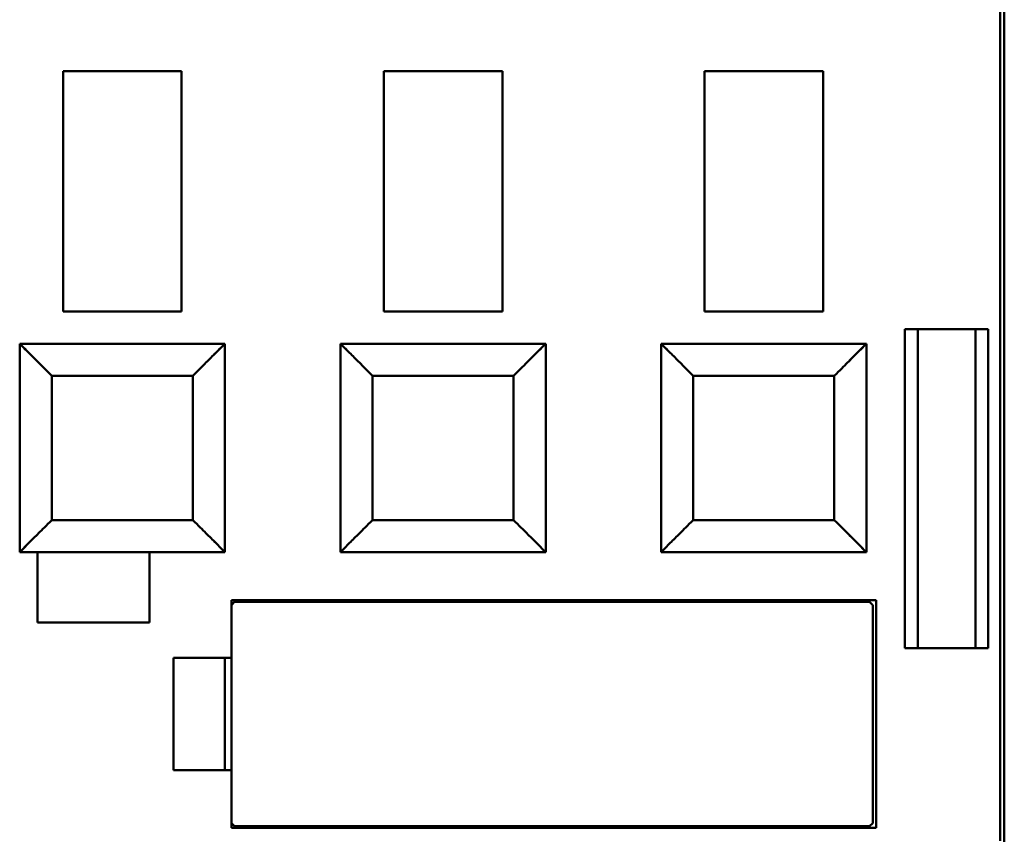
# Model space of a CAD drawing. Units: inches. Extents: x 3 to 151, y 2 to 117.
# Drawn here: x 77 to 78, y 66 to 67 of the extents above; entities that cross this region are included whole.
import ezdxf

# ---------------------------------------------------------------- set-up
doc = ezdxf.new("R2010")
doc.units = ezdxf.units.IN
doc.header["$LTSCALE"] = 7
doc.header["$MEASUREMENT"] = 0
doc.layers.add('Visible (ANSI)', color=7, linetype='Continuous', lineweight=50)

msp = doc.modelspace()

# ---------------------------------------------------------------- linework, layer by layer
at = {"layer": 'Visible (ANSI)'}
for p, q in [((78.3727, 67.7955), (78.3727, 64.9923)), ((78.3727, 64.9923), (78.3727, 67.7955)), ((78.3676, 65.5671), (78.3676, 67.2207)), ((78.3676, 67.2207), (78.3676, 65.5671)), ((77.2172, 66.512), (77.3628, 66.512)), ((77.2172, 66.512), (77.2172, 66.2168)), ((77.3628, 66.2168), (77.3628, 66.512)), ((77.6109, 66.512), (77.7565, 66.512)), ((77.6109, 66.512), (77.6109, 66.2168)), ((77.7565, 66.2168), (77.7565, 66.512)), ((78.1502, 66.512), (78.0046, 66.512)), ((78.0046, 66.2168), (78.0046, 66.512)), ((78.0046, 66.512), (78.1502, 66.512)), ((78.0046, 66.512), (78.0046, 66.2168)), ((78.1502, 66.2168), (78.1502, 66.512)), ((77.3628, 66.2168), (77.2172, 66.2168)), ((77.2172, 66.2168), (77.3628, 66.2168)), ((77.7565, 66.2168), (77.6109, 66.2168)), ((77.6109, 66.2168), (77.7565, 66.2168)), ((78.0046, 66.2168), (78.1502, 66.2168)), ((78.1502, 66.2168), (78.0046, 66.2168)), ((78.2506, 65.8034), (78.2506, 66.1954)), ((78.2506, 66.1954), (78.353, 66.1954)), ((78.2506, 66.1954), (78.2506, 65.8034)), ((78.353, 66.1954), (78.2506, 66.1954)), ((78.2664, 65.8034), (78.2664, 66.1954)), ((78.3372, 66.1954), (78.3372, 65.8034)), ((78.3372, 65.8034), (78.3372, 66.1954)), ((78.353, 66.1954), (78.353, 65.8034)), ((78.353, 65.8034), (78.353, 66.1954)), ((77.164, 66.1774), (77.164, 65.9215)), ((77.416, 66.1774), (77.164, 66.1774)), ((77.416, 65.9215), (77.416, 66.1774)), ((77.416, 66.1774), (77.416, 65.9215)), ((77.5577, 66.1774), (77.5577, 65.9215)), ((77.8097, 66.1774), (77.5577, 66.1774)), ((77.8097, 65.9215), (77.8097, 66.1774)), ((77.8097, 66.1774), (77.8097, 65.9215)), ((77.9514, 66.1774), (77.9514, 65.9215)), ((78.2034, 66.1774), (77.9514, 66.1774)), ((78.2034, 65.9215), (78.2034, 66.1774)), ((78.2034, 66.1774), (78.2034, 65.9215)), ((77.3766, 66.138), (77.2034, 66.138)), ((77.2034, 66.138), (77.2034, 65.9608)), ((77.2034, 65.9608), (77.2034, 66.138)), ((77.2034, 66.138), (77.3766, 66.138)), ((77.3766, 65.9608), (77.3766, 66.138)), ((77.3766, 66.138), (77.3766, 65.9608)), ((77.3834, 66.1448), (77.3834, 66.1449)), ((77.7703, 66.138), (77.5971, 66.138)), ((77.5971, 66.138), (77.5971, 65.9608)), ((77.5971, 65.9608), (77.5971, 66.138)), ((77.5971, 66.138), (77.7703, 66.138)), ((77.7703, 65.9608), (77.7703, 66.138)), ((77.7703, 66.138), (77.7703, 65.9608)), ((78.164, 66.138), (77.9908, 66.138)), ((77.9908, 66.138), (77.9908, 65.9608)), ((77.9908, 65.9608), (77.9908, 66.138)), ((77.9908, 66.138), (78.164, 66.138)), ((78.164, 65.9608), (78.164, 66.138)), ((78.164, 66.138), (78.164, 65.9608)), ((77.2034, 65.9608), (77.3766, 65.9608)), ((77.3766, 65.9608), (77.2034, 65.9608)), ((77.5971, 65.9608), (77.7703, 65.9608)), ((77.7703, 65.9608), (77.5971, 65.9608)), ((77.9908, 65.9608), (78.164, 65.9608)), ((78.164, 65.9608), (77.9908, 65.9608)), ((77.3834, 65.954), (77.3834, 65.9541)), ((77.164, 65.9215), (77.416, 65.9215)), ((77.1857, 65.8349), (77.1857, 65.9215)), ((77.1857, 65.9215), (77.1857, 65.8349)), ((77.3235, 65.9215), (77.3235, 65.8349)), ((77.3235, 65.8349), (77.3235, 65.9215)), ((77.5577, 65.9215), (77.8097, 65.9215)), ((77.9514, 65.9215), (78.2034, 65.9215)), ((77.4239, 65.7916), (77.4239, 65.8624)), ((77.4239, 65.8624), (78.2152, 65.8624)), ((77.4239, 65.8624), (77.4239, 65.7916)), ((78.2152, 65.8624), (77.4239, 65.8624)), ((77.4278, 65.8605), (77.4239, 65.8565)), ((78.2073, 65.8605), (77.4278, 65.8605)), ((78.2113, 65.8565), (78.2073, 65.8605)), ((78.2152, 65.8624), (78.2152, 65.5829)), ((78.2152, 65.5829), (78.2152, 65.8624)), ((78.2113, 65.5888), (78.2113, 65.8565)), ((77.3235, 65.8349), (77.1857, 65.8349)), ((77.1857, 65.8349), (77.3235, 65.8349)), ((78.353, 65.8034), (78.2506, 65.8034)), ((78.2506, 65.8034), (78.353, 65.8034)), ((77.353, 65.6538), (77.353, 65.7916)), ((77.353, 65.7916), (77.4239, 65.7916)), ((77.353, 65.7916), (77.353, 65.6538)), ((77.4239, 65.7916), (77.353, 65.7916)), ((77.416, 65.6538), (77.416, 65.7916)), ((77.4239, 65.7916), (77.4239, 65.6538)), ((77.4239, 65.6538), (77.4239, 65.7916)), ((77.4239, 65.6538), (77.353, 65.6538)), ((77.353, 65.6538), (77.4239, 65.6538)), ((77.4239, 65.5829), (77.4239, 65.6538)), ((77.4239, 65.6538), (77.4239, 65.5829)), ((77.4239, 65.5888), (77.4278, 65.5849)), ((78.2152, 65.5829), (77.4239, 65.5829)), ((77.4239, 65.5829), (78.2152, 65.5829)), ((77.4278, 65.5849), (78.2073, 65.5849)), ((78.2073, 65.5849), (78.2113, 65.5888))]:
    msp.add_line(p, q, dxfattribs=at)
for points, knots in [([(77.2034, 66.138), (77.1965, 66.1449), (77.1915, 66.1499), (77.1873, 66.1541), (77.1831, 66.1583), (77.1788, 66.1626), (77.1753, 66.1661), (77.1718, 66.1697), (77.1689, 66.1725), (77.167, 66.1744), (77.165, 66.1764), (77.164, 66.1774), (77.164, 66.1774)], [1.570796, 1.570796, 1.570796, 1.570796, 1.963495, 1.963495, 1.963495, 2.356194, 2.356194, 2.356194, 2.748894, 2.748894, 2.748894, 3.141593, 3.141593, 3.141593, 3.141593]), ([(77.164, 66.1774), (77.164, 66.1774), (77.165, 66.1764), (77.167, 66.1744), (77.1689, 66.1725), (77.1717, 66.1696), (77.1753, 66.1661), (77.1788, 66.1626), (77.1831, 66.1583), (77.1873, 66.1541), (77.1915, 66.1499), (77.1965, 66.1449), (77.2034, 66.138)], [-3.141593, -3.141593, -3.141593, -3.141593, -2.748894, -2.748894, -2.748894, -2.356194, -2.356194, -2.356194, -1.963495, -1.963495, -1.963495, -1.570796, -1.570796, -1.570796, -1.570796]), ([(77.416, 66.1774), (77.416, 66.1774), (77.415, 66.1764), (77.413, 66.1744), (77.4111, 66.1725), (77.4082, 66.1697), (77.4047, 66.1661), (77.4012, 66.1626), (77.3968, 66.1583), (77.3927, 66.1541), (77.3885, 66.1499), (77.3835, 66.1449), (77.3766, 66.138)], [3.141593, 3.141593, 3.141593, 3.141593, 3.534292, 3.534292, 3.534292, 3.926991, 3.926991, 3.926991, 4.31969, 4.31969, 4.31969, 4.712389, 4.712389, 4.712389, 4.712389]), ([(77.3766, 66.138), (77.3835, 66.1449), (77.3885, 66.1499), (77.3927, 66.1541), (77.3969, 66.1583), (77.4012, 66.1626), (77.4047, 66.1661), (77.4083, 66.1696), (77.4111, 66.1725), (77.413, 66.1744), (77.415, 66.1764), (77.416, 66.1774), (77.416, 66.1774)], [-4.712389, -4.712389, -4.712389, -4.712389, -4.31969, -4.31969, -4.31969, -3.926991, -3.926991, -3.926991, -3.534292, -3.534292, -3.534292, -3.141593, -3.141593, -3.141593, -3.141593]), ([(77.5971, 66.138), (77.5902, 66.1449), (77.5852, 66.1499), (77.581, 66.1541), (77.5768, 66.1583), (77.5725, 66.1626), (77.569, 66.1661), (77.5655, 66.1697), (77.5626, 66.1725), (77.5607, 66.1744), (77.5587, 66.1764), (77.5577, 66.1774), (77.5577, 66.1774)], [1.570796, 1.570796, 1.570796, 1.570796, 1.963495, 1.963495, 1.963495, 2.356194, 2.356194, 2.356194, 2.748894, 2.748894, 2.748894, 3.141593, 3.141593, 3.141593, 3.141593]), ([(77.5577, 66.1774), (77.5577, 66.1774), (77.5587, 66.1764), (77.5607, 66.1744), (77.5626, 66.1725), (77.5654, 66.1696), (77.569, 66.1661), (77.5725, 66.1626), (77.5768, 66.1583), (77.581, 66.1541), (77.5852, 66.1499), (77.5902, 66.1449), (77.5971, 66.138)], [-3.141593, -3.141593, -3.141593, -3.141593, -2.748894, -2.748894, -2.748894, -2.356194, -2.356194, -2.356194, -1.963495, -1.963495, -1.963495, -1.570796, -1.570796, -1.570796, -1.570796]), ([(77.8097, 66.1774), (77.8097, 66.1774), (77.8087, 66.1764), (77.8067, 66.1744), (77.8048, 66.1725), (77.8019, 66.1697), (77.7984, 66.1661), (77.7949, 66.1626), (77.7905, 66.1583), (77.7864, 66.1541), (77.7822, 66.1499), (77.7772, 66.1449), (77.7703, 66.138)], [3.141593, 3.141593, 3.141593, 3.141593, 3.534292, 3.534292, 3.534292, 3.926991, 3.926991, 3.926991, 4.31969, 4.31969, 4.31969, 4.712389, 4.712389, 4.712389, 4.712389]), ([(77.7703, 66.138), (77.7772, 66.1449), (77.7822, 66.1499), (77.7864, 66.1541), (77.7906, 66.1583), (77.7949, 66.1626), (77.7984, 66.1661), (77.802, 66.1696), (77.8048, 66.1725), (77.8067, 66.1744), (77.8087, 66.1764), (77.8097, 66.1774), (77.8097, 66.1774)], [-4.712389, -4.712389, -4.712389, -4.712389, -4.31969, -4.31969, -4.31969, -3.926991, -3.926991, -3.926991, -3.534292, -3.534292, -3.534292, -3.141593, -3.141593, -3.141593, -3.141593]), ([(77.9908, 66.138), (77.9839, 66.1449), (77.9789, 66.1499), (77.9747, 66.1541), (77.9705, 66.1583), (77.9662, 66.1626), (77.9627, 66.1661), (77.9592, 66.1697), (77.9563, 66.1725), (77.9544, 66.1744), (77.9524, 66.1764), (77.9514, 66.1774), (77.9514, 66.1774)], [1.570796, 1.570796, 1.570796, 1.570796, 1.963495, 1.963495, 1.963495, 2.356194, 2.356194, 2.356194, 2.748894, 2.748894, 2.748894, 3.141593, 3.141593, 3.141593, 3.141593]), ([(77.9514, 66.1774), (77.9514, 66.1774), (77.9524, 66.1764), (77.9544, 66.1744), (77.9563, 66.1725), (77.9591, 66.1696), (77.9627, 66.1661), (77.9662, 66.1626), (77.9705, 66.1583), (77.9747, 66.1541), (77.9789, 66.1499), (77.9839, 66.1449), (77.9908, 66.138)], [-3.141593, -3.141593, -3.141593, -3.141593, -2.748894, -2.748894, -2.748894, -2.356194, -2.356194, -2.356194, -1.963495, -1.963495, -1.963495, -1.570796, -1.570796, -1.570796, -1.570796]), ([(78.2034, 66.1774), (78.2034, 66.1774), (78.2024, 66.1764), (78.2004, 66.1744), (78.1985, 66.1725), (78.1956, 66.1697), (78.1921, 66.1661), (78.1886, 66.1626), (78.1842, 66.1583), (78.1801, 66.1541), (78.1759, 66.1499), (78.1709, 66.1449), (78.164, 66.138)], [3.141593, 3.141593, 3.141593, 3.141593, 3.534292, 3.534292, 3.534292, 3.926991, 3.926991, 3.926991, 4.31969, 4.31969, 4.31969, 4.712389, 4.712389, 4.712389, 4.712389]), ([(78.164, 66.138), (78.1709, 66.1449), (78.1759, 66.1499), (78.1801, 66.1541), (78.1843, 66.1583), (78.1886, 66.1626), (78.1921, 66.1661), (78.1957, 66.1696), (78.1985, 66.1725), (78.2004, 66.1744), (78.2024, 66.1764), (78.2034, 66.1774), (78.2034, 66.1774)], [-4.712389, -4.712389, -4.712389, -4.712389, -4.31969, -4.31969, -4.31969, -3.926991, -3.926991, -3.926991, -3.534292, -3.534292, -3.534292, -3.141593, -3.141593, -3.141593, -3.141593]), ([(77.164, 65.9215), (77.164, 65.9215), (77.165, 65.9225), (77.167, 65.9244), (77.1689, 65.9264), (77.1718, 65.9292), (77.1753, 65.9328), (77.1788, 65.9363), (77.1831, 65.9406), (77.1873, 65.9448), (77.1915, 65.949), (77.1965, 65.954), (77.2034, 65.9608)], [-6.283185, -6.283185, -6.283185, -6.283185, -5.890486, -5.890486, -5.890486, -5.497787, -5.497787, -5.497787, -5.105088, -5.105088, -5.105088, -4.712389, -4.712389, -4.712389, -4.712389]), ([(77.2034, 65.9608), (77.1965, 65.954), (77.1915, 65.9489), (77.1873, 65.9448), (77.1831, 65.9406), (77.1788, 65.9363), (77.1753, 65.9328), (77.1717, 65.9292), (77.1689, 65.9263), (77.167, 65.9244), (77.165, 65.9225), (77.164, 65.9215), (77.164, 65.9215)], [4.712389, 4.712389, 4.712389, 4.712389, 5.105088, 5.105088, 5.105088, 5.497787, 5.497787, 5.497787, 5.890486, 5.890486, 5.890486, 6.283185, 6.283185, 6.283185, 6.283185]), ([(77.3766, 65.9608), (77.3835, 65.954), (77.3885, 65.949), (77.3927, 65.9448), (77.3968, 65.9406), (77.4012, 65.9363), (77.4047, 65.9328), (77.4082, 65.9292), (77.4111, 65.9264), (77.413, 65.9244), (77.415, 65.9225), (77.416, 65.9215), (77.416, 65.9215)], [-1.570796, -1.570796, -1.570796, -1.570796, -1.178097, -1.178097, -1.178097, -0.785398, -0.785398, -0.785398, -0.392699, -0.392699, -0.392699, 0, 0, 0, 0]), ([(77.416, 65.9215), (77.416, 65.9215), (77.415, 65.9225), (77.413, 65.9244), (77.4111, 65.9263), (77.4083, 65.9292), (77.4047, 65.9328), (77.4012, 65.9363), (77.3969, 65.9406), (77.3927, 65.9448), (77.3885, 65.9489), (77.3835, 65.954), (77.3766, 65.9608)], [0, 0, 0, 0, 0.392699, 0.392699, 0.392699, 0.785398, 0.785398, 0.785398, 1.178097, 1.178097, 1.178097, 1.570796, 1.570796, 1.570796, 1.570796]), ([(77.5577, 65.9215), (77.5577, 65.9215), (77.5587, 65.9225), (77.5607, 65.9244), (77.5626, 65.9264), (77.5655, 65.9292), (77.569, 65.9328), (77.5725, 65.9363), (77.5768, 65.9406), (77.581, 65.9448), (77.5852, 65.949), (77.5902, 65.954), (77.5971, 65.9608)], [-6.283185, -6.283185, -6.283185, -6.283185, -5.890486, -5.890486, -5.890486, -5.497787, -5.497787, -5.497787, -5.105088, -5.105088, -5.105088, -4.712389, -4.712389, -4.712389, -4.712389]), ([(77.5971, 65.9608), (77.5902, 65.954), (77.5852, 65.9489), (77.581, 65.9448), (77.5768, 65.9406), (77.5725, 65.9363), (77.569, 65.9328), (77.5654, 65.9292), (77.5626, 65.9263), (77.5607, 65.9244), (77.5587, 65.9225), (77.5577, 65.9215), (77.5577, 65.9215)], [4.712389, 4.712389, 4.712389, 4.712389, 5.105088, 5.105088, 5.105088, 5.497787, 5.497787, 5.497787, 5.890486, 5.890486, 5.890486, 6.283185, 6.283185, 6.283185, 6.283185]), ([(77.7703, 65.9608), (77.7772, 65.954), (77.7822, 65.949), (77.7864, 65.9448), (77.7905, 65.9406), (77.7949, 65.9363), (77.7984, 65.9328), (77.8019, 65.9292), (77.8048, 65.9264), (77.8067, 65.9244), (77.8087, 65.9225), (77.8097, 65.9215), (77.8097, 65.9215)], [-1.570796, -1.570796, -1.570796, -1.570796, -1.178097, -1.178097, -1.178097, -0.785398, -0.785398, -0.785398, -0.392699, -0.392699, -0.392699, 0, 0, 0, 0]), ([(77.8097, 65.9215), (77.8097, 65.9215), (77.8087, 65.9225), (77.8067, 65.9244), (77.8048, 65.9263), (77.802, 65.9292), (77.7984, 65.9328), (77.7949, 65.9363), (77.7906, 65.9406), (77.7864, 65.9448), (77.7822, 65.9489), (77.7772, 65.954), (77.7703, 65.9608)], [0, 0, 0, 0, 0.392699, 0.392699, 0.392699, 0.785398, 0.785398, 0.785398, 1.178097, 1.178097, 1.178097, 1.570796, 1.570796, 1.570796, 1.570796]), ([(77.9514, 65.9215), (77.9514, 65.9215), (77.9524, 65.9225), (77.9544, 65.9244), (77.9563, 65.9264), (77.9592, 65.9292), (77.9627, 65.9328), (77.9662, 65.9363), (77.9705, 65.9406), (77.9747, 65.9448), (77.9789, 65.949), (77.9839, 65.954), (77.9908, 65.9608)], [-6.283185, -6.283185, -6.283185, -6.283185, -5.890486, -5.890486, -5.890486, -5.497787, -5.497787, -5.497787, -5.105088, -5.105088, -5.105088, -4.712389, -4.712389, -4.712389, -4.712389]), ([(77.9908, 65.9608), (77.9839, 65.954), (77.9789, 65.9489), (77.9747, 65.9448), (77.9705, 65.9406), (77.9662, 65.9363), (77.9627, 65.9328), (77.9591, 65.9292), (77.9563, 65.9263), (77.9544, 65.9244), (77.9524, 65.9225), (77.9514, 65.9215), (77.9514, 65.9215)], [4.712389, 4.712389, 4.712389, 4.712389, 5.105088, 5.105088, 5.105088, 5.497787, 5.497787, 5.497787, 5.890486, 5.890486, 5.890486, 6.283185, 6.283185, 6.283185, 6.283185]), ([(78.164, 65.9608), (78.1709, 65.954), (78.1759, 65.949), (78.1801, 65.9448), (78.1842, 65.9406), (78.1886, 65.9363), (78.1921, 65.9328), (78.1956, 65.9292), (78.1985, 65.9264), (78.2004, 65.9244), (78.2024, 65.9225), (78.2034, 65.9215), (78.2034, 65.9215)], [-1.570796, -1.570796, -1.570796, -1.570796, -1.178097, -1.178097, -1.178097, -0.785398, -0.785398, -0.785398, -0.392699, -0.392699, -0.392699, 0, 0, 0, 0]), ([(78.2034, 65.9215), (78.2034, 65.9215), (78.2024, 65.9225), (78.2004, 65.9244), (78.1985, 65.9263), (78.1957, 65.9292), (78.1921, 65.9328), (78.1886, 65.9363), (78.1843, 65.9406), (78.1801, 65.9448), (78.1759, 65.9489), (78.1709, 65.954), (78.164, 65.9608)], [0, 0, 0, 0, 0.392699, 0.392699, 0.392699, 0.785398, 0.785398, 0.785398, 1.178097, 1.178097, 1.178097, 1.570796, 1.570796, 1.570796, 1.570796])]:
    msp.add_open_spline(points, degree=3, knots=knots, dxfattribs=at)

doc.saveas('drawing.dxf')
